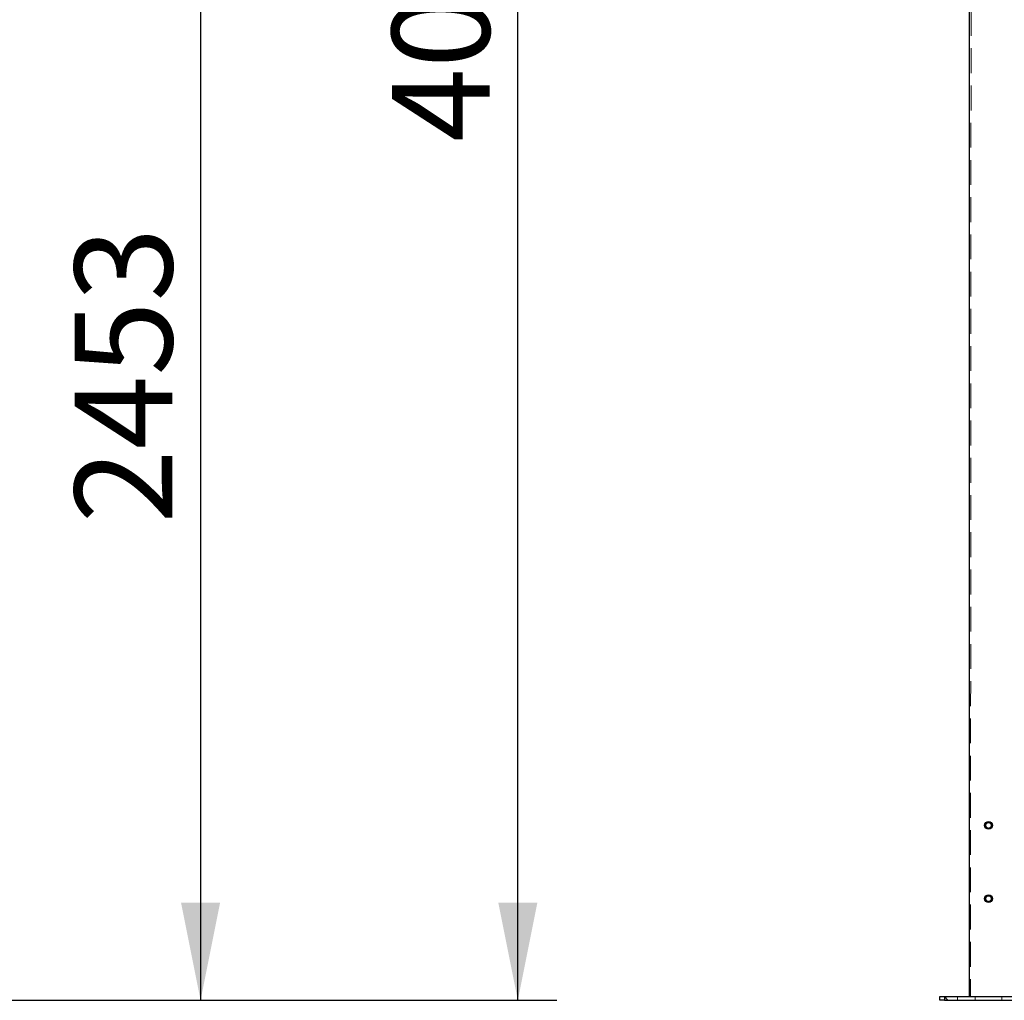
# Model space of a CAD drawing. Units: millimetres. Extents: x 28 to 589, y 30 to 482.
# Drawn here: x 365 to 416, y 382 to 432 of the extents above; entities that cross this region are included whole.
import ezdxf

# ---------------------------------------------------------------- set-up
doc = ezdxf.new("R2010")
doc.units = ezdxf.units.MM
doc.linetypes.add('HIDDEN', pattern=[1.905, 1.27, -0.635])
doc.layers.add('THICK_LINE', color=7, linetype='Continuous', lineweight=25)
doc.styles.add('SLDTEXTSTYLE0', font='TXT', dxfattribs={"width": 0.605})
doc.dimstyles.new('SLDDIMSTYLE0', dxfattribs={"dimtxt": 5, "dimasz": 5, "dimexe": 0, "dimexo": 0.0625, "dimgap": 1.25, "dimtad": 2, "dimdec": 1, "dimlfac": 40, "dimrnd": 1e-09, "dimzin": 12, "dimdsep": 46, "dimtxsty": 'SLDTEXTSTYLE0', "dimsah": 1, "dimcen": 0.09, "dimadec": 0, "dimazin": 3, "dimtfac": 1, "dimtofl": 0, "dimtmove": 0, "dimatfit": 3, "dimfxl": 0, "dimfrac": 2, "dimtolj": 1, "dimtzin": 12, "dimarcsym": 0})

# ---------------------------------------------------------------- blocks, each defined once
blk = doc.blocks.new('_D')
at = {"layer": 'THICK_LINE', "color": 7}
for p, q in [((355.679, 482.225), (392.7, 482.225)), ((390.7, 381.875), (390.7, 482.225)), ((357.292, 381.875), (392.7, 381.875))]:
    blk.add_line(p, q, dxfattribs=at)
for points in [[(390.7, 482.225), (389.7, 477.225), (391.7, 477.225)], [(390.7, 381.875), (391.7, 386.875), (389.7, 386.875)]]:
    blk.add_solid(points, dxfattribs=at)
at = {"layer": 'THICK_LINE', "color": 7, "insert": (384.255, 425.786), "char_height": 5, "attachment_point": 1, "rotation": 90, "style": 'SLDTEXTSTYLE0'}
blk.add_mtext('4014', dxfattribs=at)
blk = doc.blocks.new('_D_1')
at = {"layer": 'THICK_LINE', "color": 7}
for p, q in [((371.667, 443.2), (376.462, 443.2)), ((374.462, 443.2), (374.462, 381.875)), ((357.292, 381.875), (376.462, 381.875))]:
    blk.add_line(p, q, dxfattribs=at)
for points in [[(374.462, 443.2), (373.462, 438.2), (375.462, 438.2)], [(374.462, 381.875), (375.462, 386.875), (373.462, 386.875)]]:
    blk.add_solid(points, dxfattribs=at)
at = {"layer": 'THICK_LINE', "color": 7, "insert": (368.017, 406.274), "char_height": 5, "attachment_point": 1, "rotation": 90, "style": 'SLDTEXTSTYLE0'}
blk.add_mtext('2453', dxfattribs=at)

msp = doc.modelspace()

# ---------------------------------------------------------------- linework, layer by layer
at = {"color": 7, "linetype": 'Continuous', "lineweight": 25}
for p, q in [((413.7919, 445.8251), (413.7919, 382.0751)), ((412.2919, 381.8751), (412.2919, 382.0751)), ((412.2919, 382.0751), (412.5419, 382.0751)), ((412.5419, 382.0751), (412.5419, 381.8751)), ((412.5419, 382.0751), (417.0419, 382.0751)), ((412.5419, 381.8751), (412.2919, 381.8751)), ((412.5419, 381.8751), (417.0419, 381.8751))]:
    msp.add_line(p, q, dxfattribs=at)
at = {"color": 7, "linetype": 'HIDDEN', "lineweight": 18}
for p, q in [((413.9044, 445.8251), (413.8669, 382.0751)), ((414.6338, 390.8626), (414.6317, 390.8626)), ((414.6317, 390.7876), (414.6338, 390.7876)), ((414.7544, 390.9853), (414.7544, 390.9832)), ((414.7544, 390.667), (414.7544, 390.6648)), ((414.8294, 390.9832), (414.8294, 390.9853)), ((414.8294, 390.6648), (414.8294, 390.667)), ((414.9522, 390.8626), (414.95, 390.8626)), ((414.95, 390.7876), (414.9522, 390.7876)), ((414.6338, 387.1126), (414.6317, 387.1126)), ((414.6317, 387.0376), (414.6338, 387.0376)), ((414.7544, 387.2353), (414.7544, 387.2332)), ((414.8294, 387.2332), (414.8294, 387.2353)), ((414.9522, 387.1126), (414.95, 387.1126)), ((414.95, 387.0376), (414.9522, 387.0376)), ((414.7544, 386.917), (414.7544, 386.9148)), ((414.8294, 386.9148), (414.8294, 386.917)), ((412.5419, 382.0751), (412.7035, 381.8751)), ((413.2035, 381.8751), (413.2035, 382.0751)), ((414.1044, 382.0751), (414.1044, 381.8751)), ((415.4794, 381.8751), (415.4794, 382.0751))]:
    msp.add_line(p, q, dxfattribs=at)
at = {"color": 7, "linetype": 'Continuous', "lineweight": 25}
for centre in [(414.7919, 390.8251), (414.7919, 387.0751)]:
    msp.add_circle(centre, 0.2, dxfattribs=at)
at = {"color": 7, "linetype": 'HIDDEN', "lineweight": 18}
for centre, radius in [((414.7919, 390.8251), 0.1625), ((414.7919, 390.8251), 0.1375), ((414.7919, 387.0751), 0.1625), ((414.7919, 387.0751), 0.1375)]:
    msp.add_circle(centre, radius, dxfattribs=at)
for centre, radius, start, end in [((414.7919, 390.8251), 0.1747, 171.13287, 188.86713), ((414.6317, 390.8501), 0.0125, 90, 171.13287), ((414.6317, 390.8001), 0.0125, 188.86713, 270), ((414.7222, 390.9239), 0.1625, 230.70916, 237.03544), ((414.7919, 390.8251), 0.1625, 166.65764, 171.15012), ((414.7919, 390.8251), 0.1625, 103.34236, 166.65764), ((414.7919, 390.8251), 0.1625, 193.34236, 256.65764), ((414.7669, 390.9853), 0.0125, 98.86713, 180), ((414.8908, 390.8948), 0.1625, 140.70916, 147.03544), ((414.7919, 390.8251), 0.1625, 256.65764, 261.15012), ((414.7669, 390.6648), 0.0125, 180, 261.13287), ((414.7919, 390.8251), 0.1747, 81.13287, 98.86713), ((414.7919, 390.8251), 0.1747, 261.13287, 278.86713), ((414.7919, 390.8251), 0.1625, 76.65764, 81.15012), ((414.8169, 390.9853), 0.0125, 0, 81.13287), ((414.6931, 390.7554), 0.1625, 320.70916, 327.03544), ((414.8169, 390.6648), 0.0125, 278.86713, 0), ((414.7919, 390.8251), 0.1625, 13.34236, 76.65764), ((414.7919, 390.8251), 0.1625, 283.34236, 346.65764), ((414.8616, 390.7262), 0.1625, 50.70916, 57.03544), ((414.7919, 390.8251), 0.1625, 346.65764, 351.15012), ((414.9522, 390.8501), 0.0125, 8.86713, 90), ((414.9522, 390.8001), 0.0125, 270, 351.13287), ((414.7919, 390.8251), 0.1747, 351.13287, 8.86713), ((414.7919, 387.0751), 0.1747, 171.13287, 188.86713), ((414.6317, 387.1001), 0.0125, 90, 171.13287), ((414.6317, 387.0501), 0.0125, 188.86713, 270), ((414.7222, 387.1739), 0.1625, 230.70916, 237.03544), ((414.7919, 387.0751), 0.1625, 166.65764, 171.15012), ((414.7919, 387.0751), 0.1625, 103.34236, 166.65764), ((414.7919, 387.0751), 0.1625, 193.34236, 256.65764), ((414.7669, 387.2353), 0.0125, 98.86713, 180), ((414.8908, 387.1448), 0.1625, 140.70916, 147.03544), ((414.7919, 387.0751), 0.1747, 81.13287, 98.86713), ((414.7919, 387.0751), 0.1625, 76.65764, 81.15012), ((414.8169, 387.2353), 0.0125, 0, 81.13287), ((414.7919, 387.0751), 0.1625, 13.34236, 76.65764), ((414.7919, 387.0751), 0.1625, 283.34236, 346.65764), ((414.8616, 386.9762), 0.1625, 50.70916, 57.03544), ((414.7919, 387.0751), 0.1625, 346.65764, 351.15012), ((414.9522, 387.1001), 0.0125, 8.86713, 90), ((414.9522, 387.0501), 0.0125, 270, 351.13287), ((414.7919, 387.0751), 0.1747, 351.13287, 8.86713), ((414.7919, 387.0751), 0.1625, 256.65764, 261.15012), ((414.7669, 386.9148), 0.0125, 180, 261.13287), ((414.7919, 387.0751), 0.1747, 261.13287, 278.86713), ((414.6931, 387.0054), 0.1625, 320.70916, 327.03544), ((414.8169, 386.9148), 0.0125, 278.86713, 0)]:
    msp.add_arc(centre, radius, start, end, dxfattribs=at)

# ---------------------------------------------------------------- dimensions: what is measured, and where the dimension line sits
at = {"layer": 'THICK_LINE', "color": 7}
for base, p1, p2, picture, middle in [((390.7002, 482.2251), (357.2919, 381.8751), (355.6794, 482.2251), '_D', (390.7002, 432.0501)), ((374.4621, 381.8751), (371.6669, 443.2001), (357.2919, 381.8751), '_D_1', (374.4621, 412.5376))]:
    dim = msp.add_linear_dim(base=base, p1=p1, p2=p2, angle=90, dimstyle='SLDDIMSTYLE0', dxfattribs=at)
    dim.commit()
    dim.dimension.update_dxf_attribs({"geometry": picture, "text_midpoint": middle, "dimtype": 160})

doc.saveas('drawing.dxf')
